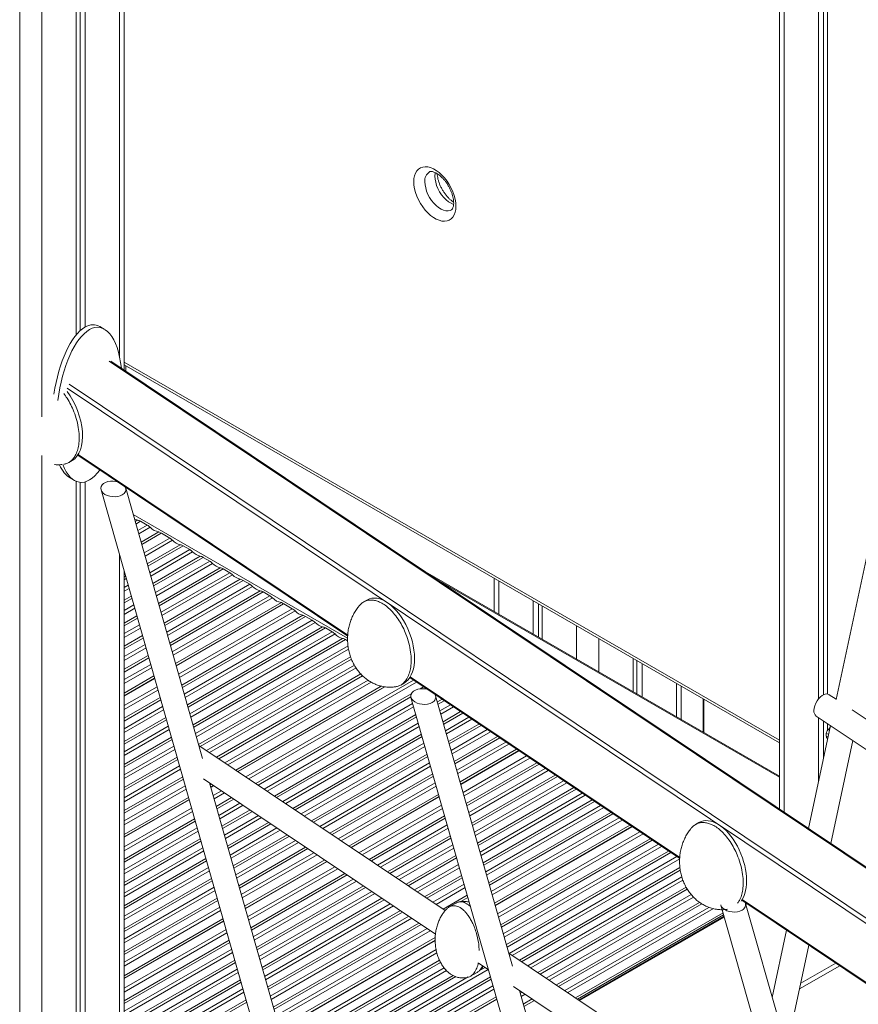
# Model space of a CAD drawing. Units: millimetres. Extents: x -12249 to 27480, y -4649 to 9011.
# Drawn here: x 12970 to 13504, y 602 to 1230 of the extents above; entities that cross this region are included whole.
import ezdxf

# ---------------------------------------------------------------- set-up
doc = ezdxf.new("R2010")
doc.units = ezdxf.units.MM

msp = doc.modelspace()

# ---------------------------------------------------------------- linework, layer by layer
at = {"color": 7, "linetype": 'Continuous', "lineweight": 15}
for p, q in [((13453.37, 1756.73), (13453.37, 726.72)), ((13478.22, 1749.53), (13478.22, 796.91)), ((13481.5, 1747.64), (13481.5, 799.57)), ((13483.88, 1746.26), (13483.88, 800.03)), ((13036.09, 1006.47), (13036.09, 1439.33)), ((13011.24, 1424.98), (13011.24, 1033.9)), ((13005.58, 1421.72), (13005.58, 1028.98)), ((13007.96, 1423.09), (13007.96, 1031.49)), ((13023.41, 1032.48), (13020.58, 1034.11)), ((14302.9, 157.18), (13027.6, 1012.16)), ((13535.65, 1012.77), (13489.38, 796.56)), ((13036.09, 1009.76), (13453.37, 768.86)), ((13037.2, 1005.72), (13037.2, 1009.11)), ((13000.75, 947.49), (13002.87, 948.72)), ((13006.46, 952.2), (13178.39, 836.94)), ((13001.55, 937.69), (13004.38, 936.06)), ((13005.58, 935.47), (13005.58, 549.51)), ((13007.96, 934.89), (13007.96, 551)), ((13011.24, 935.22), (13011.24, 552.71)), ((13021.32, 930.13), (13124.19, 568.15)), ((13085.99, 758.96), (13037.03, 931.25)), ((13050.76, 907.62), (13046.54, 910.06)), ((13058.19, 903.33), (13046.83, 896.77)), ((13047.23, 895.36), (13059.61, 902.51)), ((13047.28, 895.19), (13059.79, 902.41)), ((13059.61, 902.51), (13058.19, 903.33)), ((13059.61, 902.31), (13059.61, 902.51)), ((13065.07, 899.36), (13059.79, 902.41)), ((13077.8, 892.01), (13073.59, 894.44)), ((13090.53, 884.66), (13086.32, 887.09)), ((13103.26, 877.31), (13099.04, 879.75)), ((13036.09, 544.15), (13036.09, 878.18)), ((13115.99, 869.97), (13111.77, 872.4)), ((13453.37, 747.72), (13227.85, 877.91)), ((13271.76, 873.71), (13271.76, 852.56)), ((13128.71, 862.62), (13124.5, 865.05)), ((13190.65, 859.88), (13188.53, 858.66)), ((13136.15, 858.32), (13068.8, 819.44)), ((13069.2, 818.04), (13137.57, 857.51)), ((13069.25, 817.87), (13137.74, 857.41)), ((13137.57, 857.51), (13136.15, 858.32)), ((13137.57, 857.3), (13137.57, 857.51)), ((13143.03, 854.35), (13137.74, 857.41)), ((13296.61, 859.36), (13296.61, 838.22)), ((13299.88, 857.47), (13299.88, 836.33)), ((13302.26, 856.1), (13302.26, 834.95)), ((13155.76, 847.01), (13151.55, 849.44)), ((13168.49, 839.66), (13164.28, 842.09)), ((13178.35, 833.96), (13177, 834.74)), ((13360.25, 822.62), (13360.25, 801.48)), ((13362.63, 821.25), (13362.63, 800.1)), ((13365.9, 819.36), (13365.9, 798.21)), ((13055.04, 811.5), (13036.09, 800.56)), ((13036.09, 798.92), (13055.44, 810.09)), ((13036.09, 798.72), (13055.49, 809.92)), ((13217.9, 810.45), (13389.83, 695.18)), ((13199.73, 805.02), (13107.07, 751.52)), ((13108.38, 750.65), (13201.84, 804.61)), ((13108.54, 750.54), (13202.12, 804.56)), ((13212.2, 805.74), (13214.32, 806.96)), ((13390.75, 783.87), (13390.75, 805.01)), ((13218.67, 797.83), (13368.17, 271.76)), ((13283.34, 626.65), (13234.38, 798.94)), ((13489.41, 796.68), (13485.09, 799.58)), ((13405.09, 775.59), (13405.09, 796.74)), ((13476.78, 785.92), (13644.07, 673.77)), ((13478.22, 784.95), (13478.22, 744.39)), ((13647.78, 690.51), (13499.61, 789.85)), ((13485.81, 779.86), (13471.8, 714.36)), ((13481.5, 782.76), (13481.5, 759.7)), ((13483.88, 781.16), (13483.88, 776.75)), ((13485.55, 778.63), (13484.3, 777.27)), ((13483.17, 774.82), (13483.17, 773.18)), ((13240.55, 662.04), (13083.64, 767.23)), ((13483.88, 771.49), (13483.88, 770.83)), ((13486.02, 704.83), (13500.04, 770.33)), ((13285.99, 764.8), (13249.99, 744.02)), ((13250.39, 742.62), (13287.29, 763.93)), ((13250.44, 742.44), (13287.46, 763.82)), ((13086.65, 745.98), (13234.33, 646.97)), ((13135.83, 583.59), (13090.39, 743.47)), ((13091.65, 742.63), (13090.78, 742.12)), ((13091.17, 740.72), (13092.96, 741.75)), ((13091.22, 740.54), (13093.12, 741.64)), ((13077.01, 734.17), (13036.09, 710.55)), ((13236.22, 736.07), (13179.21, 703.16)), ((13180.52, 702.28), (13236.62, 734.67)), ((13180.68, 702.17), (13236.67, 734.5)), ((13036.09, 708.92), (13077.41, 732.77)), ((13036.09, 708.71), (13077.46, 732.59)), ((13358.13, 716.44), (13271.96, 666.7)), ((13272.36, 665.29), (13359.43, 715.56)), ((13272.41, 665.12), (13359.6, 715.45)), ((13402.1, 718.12), (13399.98, 716.9)), ((13163.79, 694.26), (13112.75, 664.79)), ((13113.15, 663.39), (13165.1, 693.38)), ((13113.2, 663.22), (13165.26, 693.27)), ((13247.35, 666.8), (13243.11, 664.35)), ((13416.02, 665.52), (13565.52, 139.45)), ((13429.35, 668.69), (13601.28, 553.43)), ((13431.53, 667.17), (13431.57, 667.2)), ((13480.69, 494.35), (13431.73, 666.63)), ((13432.34, 666.68), (13431.8, 666.37)), ((13417.41, 660.65), (13323.49, 606.43)), ((13324.8, 605.56), (13417.8, 659.25)), ((13098.98, 656.85), (13036.09, 620.54)), ((13036.09, 618.91), (13099.38, 655.45)), ((13036.09, 618.7), (13099.43, 655.27)), ((13418.04, 658.43), (13325.56, 605.04)), ((13457.92, 649.53), (13448.76, 606.7)), ((13234.14, 644.86), (13137.58, 589.12)), ((13138.89, 588.24), (13234.12, 643.22)), ((13139.05, 588.13), (13234.12, 643.02)), ((13458.04, 574.05), (13472.15, 640)), ((13452, 520.28), (13280.99, 634.93)), ((13261.75, 628.59), (13267.95, 624.44)), ((13256.6, 620.14), (13260.84, 622.59)), ((13284, 613.67), (13445.77, 505.22)), ((13333.17, 451.28), (13287.74, 611.16))]:
    msp.add_line(p, q, dxfattribs=at)
at = {"color": 8, "linetype": 'Continuous', "lineweight": 15}
for p, q in [((13456.3, 1758.42), (13456.3, 724.75)), ((13033.16, 1437.64), (13033.16, 1014.66)), ((12969.52, 1417.74), (12969.52, -808.5)), ((12983.66, 1413.74), (12983.66, 976.66)), ((13026.56, 1012.08), (14302.9, 156.41)), ((13036.09, 1011.45), (13453.37, 770.55)), ((12999.69, 994.94), (14302.9, 121.25)), ((13001.11, 997.39), (14302.9, 124.65)), ((12983.66, 952.01), (12983.66, -808.5)), ((13006.74, 952.65), (13178.42, 837.56)), ((13041.81, 914.42), (13178.32, 835.61)), ((13043.12, 909.84), (13044.71, 910.76)), ((13046.54, 910.06), (13043.55, 908.33)), ((13044.73, 904.15), (13050.76, 907.62)), ((13052.58, 906.22), (13045.33, 902.03)), ((13048.77, 889.94), (13065.07, 899.36)), ((13066.9, 897.95), (13049.37, 887.83)), ((13050.74, 883.01), (13071.76, 895.15)), ((13073.59, 894.44), (13051.17, 881.5)), ((13052.36, 877.32), (13077.8, 892.01)), ((13033.16, 888.49), (13033.16, 543.87)), ((13079.63, 890.6), (13052.96, 875.2)), ((13054.33, 870.39), (13084.49, 887.8)), ((13086.32, 887.09), (13054.76, 868.87)), ((13055.94, 864.7), (13090.53, 884.66)), ((13092.36, 883.26), (13056.54, 862.58)), ((13057.91, 857.76), (13097.22, 880.45)), ((13099.04, 879.75), (13058.34, 856.25)), ((13036.09, 874.55), (13036.97, 875.06)), ((13037.4, 873.55), (13036.09, 872.79)), ((13059.53, 852.07), (13103.26, 877.31)), ((13105.09, 875.91), (13060.13, 849.96)), ((13061.5, 845.14), (13109.94, 873.1)), ((13111.77, 872.4), (13061.93, 843.63)), ((13235.11, 873.04), (13453.37, 747.04)), ((13036.09, 867.93), (13038.59, 869.37)), ((13039.19, 867.26), (13036.09, 865.47)), ((13063.12, 839.45), (13115.99, 869.97)), ((13117.81, 868.56), (13063.72, 837.33)), ((13274.69, 872.02), (13274.69, 850.87)), ((13036.09, 859.86), (13040.56, 862.44)), ((13040.99, 860.93), (13036.09, 858.1)), ((13065.09, 832.51), (13122.67, 865.76)), ((13124.5, 865.05), (13065.52, 831)), ((13066.71, 826.82), (13128.71, 862.62)), ((13130.54, 861.21), (13067.31, 824.71)), ((13036.09, 853.23), (13042.18, 856.75)), ((13042.78, 854.63), (13036.09, 850.77)), ((13070.74, 812.62), (13143.03, 854.35)), ((13036.09, 845.16), (13044.15, 849.82)), ((13044.58, 848.3), (13036.09, 843.4)), ((13144.86, 852.95), (13071.34, 810.5)), ((13072.71, 805.69), (13149.72, 850.14)), ((13151.55, 849.44), (13073.14, 804.17)), ((13074.33, 800), (13155.76, 847.01)), ((13036.09, 838.54), (13045.76, 844.12)), ((13046.37, 842.01), (13036.09, 836.08)), ((13157.59, 845.6), (13074.93, 797.88)), ((13076.3, 793.06), (13162.45, 842.79)), ((13164.28, 842.09), (13076.73, 791.55)), ((13324.18, 843.44), (13324.18, 822.3)), ((13036.09, 830.47), (13047.73, 837.19)), ((13048.16, 835.68), (13036.09, 828.71)), ((13077.92, 787.37), (13168.49, 839.66)), ((13170.32, 838.25), (13078.52, 785.26)), ((13079.89, 780.44), (13175.17, 835.45)), ((13177, 834.74), (13080.32, 778.93)), ((13338.33, 835.28), (13338.33, 814.13)), ((13036.09, 823.84), (13049.35, 831.5)), ((13049.95, 829.38), (13036.09, 821.38)), ((13081.5, 774.75), (13178.59, 830.8)), ((13178.92, 828.52), (13082.1, 772.63)), ((13036.09, 815.77), (13051.32, 824.57)), ((13051.75, 823.05), (13036.09, 814.01)), ((13083.47, 767.81), (13180.26, 823.69)), ((13180.78, 822.22), (13084.51, 766.65)), ((13036.09, 809.15), (13052.94, 818.88)), ((13053.54, 816.76), (13036.09, 806.68)), ((13088.41, 764.04), (13182.64, 818.44)), ((13183.73, 816.6), (13090.38, 762.71)), ((13094.87, 759.7), (13186.8, 812.77)), ((13187.86, 811.62), (13096.28, 758.75)), ((13218.19, 810.9), (13389.86, 695.8)), ((13036.09, 792.61), (13056.98, 804.67)), ((13100.18, 756.14), (13191.38, 808.79)), ((13193.44, 807.51), (13102.16, 754.82)), ((13113.43, 747.26), (13220.21, 808.9)), ((13222.19, 807.58), (13115.41, 745.93)), ((13224.49, 803.29), (13226.68, 804.56)), ((13228.09, 803.62), (13227.52, 803.29)), ((13387.82, 806.7), (13387.82, 785.56)), ((13057.58, 802.56), (13036.09, 790.15)), ((13036.09, 784.54), (13058.95, 797.74)), ((13119.9, 742.92), (13218.81, 800.02)), ((13218.6, 798.14), (13121.31, 741.97)), ((13404.79, 775.76), (13404.79, 796.91)), ((13059.38, 796.23), (13036.09, 782.78)), ((13036.09, 777.92), (13060.56, 792.05)), ((13125.21, 739.36), (13219.77, 793.95)), ((13220.38, 791.84), (13127.18, 738.04)), ((13235.51, 794.96), (13238.46, 796.67)), ((13239.87, 795.72), (13235.94, 793.45)), ((13237.13, 789.27), (13243.77, 793.11)), ((13245.74, 791.78), (13237.73, 787.16)), ((13061.16, 789.93), (13036.09, 775.46)), ((13036.09, 769.85), (13062.53, 785.12)), ((13131.68, 735.02), (13221.74, 787.02)), ((13222.17, 785.51), (13133.09, 734.08)), ((13239.1, 782.34), (13250.24, 788.77)), ((13251.65, 787.82), (13239.53, 780.83)), ((13240.72, 776.65), (13255.55, 785.21)), ((13062.96, 783.6), (13036.09, 768.09)), ((13036.09, 763.22), (13064.15, 779.42)), ((13136.99, 731.46), (13223.36, 781.33)), ((13223.96, 779.21), (13138.96, 730.14)), ((13257.52, 783.89), (13241.32, 774.53)), ((13242.69, 769.72), (13262.01, 780.87)), ((13263.43, 779.93), (13243.12, 768.2)), ((13064.75, 777.31), (13036.09, 760.76)), ((13036.09, 755.15), (13066.12, 772.49)), ((13143.46, 727.13), (13225.33, 774.39)), ((13225.76, 772.88), (13144.87, 726.18)), ((13244.3, 764.02), (13267.32, 777.31)), ((13269.3, 775.99), (13244.9, 761.91)), ((13246.27, 757.09), (13273.79, 772.98)), ((13275.2, 772.03), (13246.7, 755.58)), ((13484.64, 774.37), (13483.17, 774.82)), ((13483.17, 773.18), (13484.31, 772.84)), ((13066.55, 770.98), (13036.09, 753.39)), ((13036.09, 748.53), (13067.74, 766.8)), ((13148.77, 723.57), (13226.95, 768.7)), ((13227.55, 766.59), (13150.74, 722.25)), ((13247.89, 751.4), (13279.1, 769.42)), ((13281.08, 768.1), (13248.49, 749.28)), ((13068.34, 764.68), (13036.09, 746.07)), ((13036.09, 740.46), (13069.71, 759.87)), ((13155.24, 719.23), (13228.92, 761.77)), ((13229.35, 760.26), (13156.65, 718.29)), ((13251.93, 737.2), (13292.35, 760.53)), ((13294.33, 759.21), (13252.53, 735.08)), ((13070.14, 758.35), (13036.09, 738.7)), ((13036.09, 733.83), (13071.33, 754.18)), ((13160.55, 715.67), (13230.54, 756.08)), ((13231.14, 753.96), (13162.52, 714.35)), ((13253.9, 730.26), (13298.82, 756.2)), ((13300.23, 755.25), (13254.33, 728.75)), ((13071.93, 752.06), (13036.09, 731.37)), ((13036.09, 725.76), (13073.3, 747.24)), ((13167.01, 711.34), (13232.51, 749.14)), ((13232.94, 747.63), (13168.42, 710.39)), ((13255.51, 724.57), (13304.13, 752.64)), ((13306.1, 751.32), (13256.11, 722.46)), ((13257.48, 717.64), (13310.6, 748.3)), ((13312.01, 747.36), (13257.91, 716.13)), ((13073.73, 745.73), (13036.09, 724)), ((13036.09, 719.14), (13074.91, 741.55)), ((13172.32, 707.78), (13234.12, 743.45)), ((13234.73, 741.34), (13174.3, 706.45)), ((13259.1, 711.95), (13315.91, 744.74)), ((13317.88, 743.42), (13259.7, 709.83)), ((13261.07, 705.02), (13322.38, 740.41)), ((13075.51, 739.44), (13036.09, 716.68)), ((13092.71, 735.3), (13098.02, 738.36)), ((13099.99, 737.03), (13093.32, 733.18)), ((13323.79, 739.46), (13261.5, 703.5)), ((13262.69, 699.32), (13327.69, 736.85)), ((13329.66, 735.52), (13263.29, 697.21)), ((13094.68, 728.36), (13104.49, 734.02)), ((13105.9, 733.07), (13095.11, 726.85)), ((13096.3, 722.67), (13109.8, 730.46)), ((13111.77, 729.14), (13096.9, 720.56)), ((13185.57, 698.89), (13238.16, 729.25)), ((13264.66, 692.39), (13334.15, 732.51)), ((13335.57, 731.56), (13265.09, 690.88)), ((13266.28, 686.7), (13339.46, 728.95)), ((13036.09, 702.61), (13078.95, 727.35)), ((13079.55, 725.23), (13036.09, 700.14)), ((13098.27, 715.74), (13116.26, 726.12)), ((13117.68, 725.18), (13098.7, 714.23)), ((13099.89, 710.05), (13121.57, 722.56)), ((13238.76, 727.14), (13187.55, 697.57)), ((13192.04, 694.56), (13240.13, 722.32)), ((13341.44, 727.63), (13266.88, 684.58)), ((13268.25, 679.77), (13345.93, 724.61)), ((13347.34, 723.67), (13268.68, 678.25)), ((13036.09, 694.54), (13080.92, 720.42)), ((13081.35, 718.9), (13036.09, 692.77)), ((13123.55, 721.24), (13100.49, 707.93)), ((13101.86, 703.11), (13128.04, 718.23)), ((13129.45, 717.28), (13102.29, 701.6)), ((13240.56, 720.81), (13193.45, 693.61)), ((13197.35, 691), (13241.75, 716.63)), ((13269.86, 674.08), (13351.24, 721.05)), ((13353.22, 719.73), (13270.46, 671.96)), ((13036.09, 687.91), (13082.54, 714.72)), ((13083.14, 712.61), (13036.09, 685.45)), ((13103.48, 697.42), (13133.35, 714.67)), ((13135.33, 713.35), (13104.08, 695.31)), ((13105.45, 690.49), (13139.82, 710.33)), ((13141.23, 709.39), (13105.88, 688.98)), ((13242.35, 714.51), (13199.32, 689.67)), ((13203.82, 686.66), (13243.72, 709.69)), ((13273.9, 659.87), (13364.49, 712.17)), ((13366.47, 710.85), (13274.5, 657.76)), ((13036.09, 679.84), (13084.51, 707.79)), ((13084.94, 706.28), (13036.09, 678.08)), ((13107.06, 684.8), (13145.13, 706.77)), ((13147.1, 705.45), (13107.67, 682.68)), ((13244.15, 708.18), (13205.23, 685.71)), ((13209.13, 683.1), (13245.34, 704)), ((13275.87, 652.94), (13370.96, 707.83)), ((13372.37, 706.89), (13276.3, 651.43)), ((13277.49, 647.25), (13376.27, 704.28)), ((13378.24, 702.95), (13278.09, 645.13)), ((13036.09, 673.21), (13086.12, 702.1)), ((13086.72, 699.98), (13036.09, 670.75)), ((13109.03, 677.87), (13151.6, 702.44)), ((13153.01, 701.49), (13109.46, 676.35)), ((13110.65, 672.17), (13156.91, 698.88)), ((13158.88, 697.55), (13111.25, 670.06)), ((13245.94, 701.89), (13211.1, 681.78)), ((13215.6, 678.76), (13247.31, 697.07)), ((13279.46, 640.32), (13382.74, 699.94)), ((13384.15, 698.99), (13279.89, 638.8)), ((13281.27, 634.74), (13388.05, 696.38)), ((13036.09, 665.14), (13088.09, 695.17)), ((13088.52, 693.65), (13036.09, 663.38)), ((13247.74, 695.56), (13217.01, 677.82)), ((13220.91, 675.2), (13248.92, 691.38)), ((13389.82, 694.94), (13283.24, 633.41)), ((13036.09, 658.52), (13089.71, 689.48)), ((13090.31, 687.36), (13036.09, 656.06)), ((13114.69, 657.97), (13170.16, 689.99)), ((13172.13, 688.67), (13115.29, 655.86)), ((13116.66, 651.04), (13176.63, 685.66)), ((13178.04, 684.71), (13117.09, 649.53)), ((13249.52, 689.26), (13222.88, 673.88)), ((13227.38, 670.87), (13250.89, 684.44)), ((13287.74, 630.4), (13389.98, 689.43)), ((13390.22, 687.8), (13289.15, 629.45)), ((13036.09, 650.45), (13091.68, 682.54)), ((13092.11, 681.03), (13036.09, 648.69)), ((13118.28, 645.35), (13181.94, 682.1)), ((13183.91, 680.77), (13118.88, 643.23)), ((13120.25, 638.41), (13188.4, 677.76)), ((13251.32, 682.93), (13228.79, 669.92)), ((13232.69, 667.31), (13252.51, 678.75)), ((13293.05, 626.84), (13391.17, 683.48)), ((13391.88, 681.44), (13295.02, 625.52)), ((13036.09, 643.82), (13093.3, 676.85)), ((13093.9, 674.74), (13036.09, 641.36)), ((13189.82, 676.82), (13120.68, 636.9)), ((13121.86, 632.72), (13193.71, 674.2)), ((13195.69, 672.88), (13122.46, 630.61)), ((13253.11, 676.64), (13234.66, 665.99)), ((13239.15, 662.97), (13254.48, 671.82)), ((13299.52, 622.5), (13393.9, 676.99)), ((13394.68, 675.68), (13300.93, 621.56)), ((13304.83, 618.94), (13397.12, 672.23)), ((13036.09, 635.75), (13095.27, 669.92)), ((13095.7, 668.41), (13036.09, 633.99)), ((13123.83, 625.79), (13200.18, 669.87)), ((13201.59, 668.92), (13124.26, 624.28)), ((13125.45, 620.1), (13205.49, 666.31)), ((13254.91, 670.31), (13250.44, 667.73)), ((13398.6, 670.62), (13306.8, 617.62)), ((13311.29, 614.61), (13402.5, 667.26)), ((13403.9, 666.31), (13312.7, 613.66)), ((13429.63, 669.14), (13601.31, 554.05)), ((13432.88, 666.32), (13431.97, 665.79)), ((13036.09, 629.13), (13096.89, 664.23)), ((13097.49, 662.11), (13036.09, 626.67)), ((13207.46, 664.98), (13126.05, 617.98)), ((13127.42, 613.17), (13211.96, 661.97)), ((13213.37, 661.02), (13127.85, 611.65)), ((13316.6, 611.05), (13408.47, 664.08)), ((13411.28, 663.24), (13318.58, 609.73)), ((13129.04, 607.47), (13217.27, 658.41)), ((13219.24, 657.09), (13129.64, 605.36)), ((13131.01, 600.54), (13223.74, 654.07)), ((13225.15, 653.13), (13131.44, 599.03)), ((13418.2, 657.85), (13326.1, 604.68)), ((13036.09, 612.6), (13100.92, 650.02)), ((13101.52, 647.91), (13036.09, 610.13)), ((13132.62, 594.85), (13229.05, 650.51)), ((13231.02, 649.19), (13133.23, 592.73)), ((13036.09, 604.53), (13102.89, 643.09)), ((13103.32, 641.58), (13036.09, 602.77)), ((13036.09, 597.9), (13104.51, 637.4)), ((13105.11, 635.29), (13036.09, 595.44)), ((13143.94, 584.85), (13234.69, 637.24)), ((13235.17, 635.05), (13145.92, 583.53)), ((13036.09, 589.83), (13106.48, 630.47)), ((13106.91, 628.95), (13036.09, 588.07)), ((13150.41, 580.52), (13236.82, 630.4)), ((13237.51, 629.04), (13151.82, 579.57)), ((13489.16, 628.6), (13466.97, 615.79)), ((13036.09, 583.21), (13108.1, 624.78)), ((13108.7, 622.66), (13036.09, 580.74)), ((13155.72, 576.96), (13239.78, 625.48)), ((13241.23, 623.85), (13157.69, 575.63)), ((13267.83, 624.51), (13169.47, 567.74)), ((13262.42, 623.85), (13265.85, 625.84)), ((13491.77, 626.84), (13466.17, 612.06)), ((13036.09, 575.14), (13110.07, 617.84)), ((13110.5, 616.33), (13036.09, 573.37)), ((13162.19, 572.62), (13245.46, 620.69)), ((13247.18, 619.92), (13163.6, 571.67)), ((13167.5, 569.06), (13255.22, 619.7)), ((13173.97, 564.72), (13269.28, 619.74)), ((13269.71, 618.23), (13175.38, 563.78)), ((13036.09, 568.51), (13111.68, 612.15)), ((13112.29, 610.04), (13036.09, 566.05)), ((13179.28, 561.16), (13270.9, 614.05)), ((13271.5, 611.94), (13181.25, 559.84)), ((13288.25, 609.38), (13289.41, 610.05)), ((13291.38, 608.72), (13288.85, 607.26)), ((13036.09, 560.44), (13113.65, 605.22)), ((13114.08, 603.71), (13036.09, 558.68)), ((13185.75, 556.83), (13272.87, 607.12)), ((13273.3, 605.61), (13187.16, 555.88)), ((13290.22, 602.44), (13295.88, 605.71)), ((13297.29, 604.76), (13290.65, 600.93))]:
    msp.add_line(p, q, dxfattribs=at)
at = {"color": 7, "linetype": 'Continuous', "lineweight": 15, "flags": 128}
for points in [[(13220.48, 1126.37), (13220.6, 1128.41), (13220.98, 1130.26), (13221.59, 1131.9), (13222.43, 1133.3), (13223.49, 1134.42), (13224.74, 1135.24), (13226.17, 1135.76), (13227.73, 1135.95), (13229.41, 1135.83), (13231.18, 1135.38), (13233, 1134.62), (13234.83, 1133.56), (13236.65, 1132.22), (13238.41, 1130.63), (13240.09, 1128.82), (13241.66, 1126.81), (13243.08, 1124.65), (13244.33, 1122.38), (13245.39, 1120.04), (13246.24, 1117.68), (13246.85, 1115.33), (13247.22, 1113.04), (13247.35, 1110.85), (13247.22, 1108.81), (13246.85, 1106.96), (13246.24, 1105.31), (13245.39, 1103.92), (13244.33, 1102.8), (13243.08, 1101.98), (13241.66, 1101.46), (13240.09, 1101.27), (13238.41, 1101.39), (13236.65, 1101.84), (13234.83, 1102.6), (13233, 1103.66), (13231.18, 1105), (13229.41, 1106.59), (13227.73, 1108.4), (13226.17, 1110.41), (13224.74, 1112.56), (13223.49, 1114.83), (13222.43, 1117.18), (13221.59, 1119.54), (13220.98, 1121.89), (13220.6, 1124.18), (13220.48, 1126.37)], [(13034.82, 926.91), (13033.47, 926.3), (13031.92, 925.89), (13030.24, 925.71), (13028.52, 925.76), (13026.82, 926.04), (13025.23, 926.53), (13023.83, 927.23), (13022.68, 928.08), (13021.83, 929.06), (13021.33, 930.11), (13021.19, 931.19), (13021.43, 932.25), (13022.03, 933.23), (13022.96, 934.1), (13024.18, 934.8), (13025.64, 935.32), (13027.26, 935.61), (13028.97, 935.68), (13030.69, 935.52), (13031.63, 935.32)], [(13232.16, 794.61), (13230.82, 793.99), (13229.27, 793.58), (13227.59, 793.4), (13225.87, 793.45), (13224.17, 793.73), (13222.58, 794.23), (13221.18, 794.92), (13220.03, 795.78), (13219.18, 796.75), (13218.68, 797.81), (13218.54, 798.89), (13218.78, 799.94), (13219.38, 800.93), (13220.31, 801.79), (13221.53, 802.5), (13222.99, 803.01), (13224.61, 803.31), (13226.32, 803.38), (13228.04, 803.21), (13228.98, 803.02)], [(13475.28, 789.48), (13475.41, 790.96), (13475.8, 792.53), (13476.43, 794.1), (13477.27, 795.61), (13478.29, 796.99), (13479.42, 798.17), (13480.63, 799.09), (13481.85, 799.72), (13483.03, 800.02), (13484.11, 799.99), (13485.04, 799.61), (13485.09, 799.58)], [(13429.51, 662.3), (13428.17, 661.69), (13426.62, 661.28), (13424.94, 661.1), (13423.21, 661.14), (13421.52, 661.43), (13419.93, 661.92), (13418.53, 662.62), (13417.38, 663.47), (13416.53, 664.45), (13416.03, 665.5), (13415.98, 665.67)]]:
    msp.add_lwpolyline(points, dxfattribs=at)
at = {"color": 8, "linetype": 'Continuous', "lineweight": 15, "flags": 128}
for points in [[(13233.91, 1130.04), (13234.04, 1131.8), (13234.13, 1132.28)], [(13245.85, 1111.96), (13245.79, 1111.98), (13244.21, 1112.67), (13242.62, 1113.66), (13241.06, 1114.93), (13239.57, 1116.45), (13238.19, 1118.16), (13236.95, 1120.04), (13235.9, 1122.03), (13235.05, 1124.07), (13234.42, 1126.12), (13234.04, 1128.13), (13233.91, 1130.04)], [(13227.55, 1126.37), (13227.68, 1124.46), (13228.06, 1122.45), (13228.68, 1120.4), (13229.53, 1118.35), (13230.59, 1116.36), (13231.83, 1114.49), (13233.2, 1112.77), (13234.69, 1111.26), (13236.26, 1109.99), (13237.85, 1109), (13239.43, 1108.31), (13240.96, 1107.94), (13242.4, 1107.89), (13243.71, 1108.18), (13244.45, 1108.52)]]:
    msp.add_lwpolyline(points, dxfattribs=at)
at = {"color": 8, "linetype": 'Continuous', "lineweight": 15}
msp.add_arc((13234.63, 1127.02), 7.11, 125.78523, 185.2757, dxfattribs=at)
at = {"color": 7, "linetype": 'Continuous', "lineweight": 15}
for centre, radius, start, end in [((13033.39, 930.35), 3.72, 292.58127, 24.0996), ((13046.17, 918.1), 7.48, 241.89618, 258.80149), ((13043.58, 905.09), 5.78, 59.16123, 78.67626), ((13045.98, 899.53), 9.4, 45.38834, 59.48508), ((13059.29, 912.34), 9.08, 222.43116, 263.09214), ((13060.3, 891.26), 9.4, 45.38834, 59.48508), ((13074.07, 904.76), 9.88, 223.52066, 256.48471), ((13070.63, 889.48), 5.78, 59.16123, 78.67626), ((13073.03, 883.91), 9.4, 45.38834, 59.48508), ((13086.8, 897.41), 9.88, 223.52066, 256.48471), ((13083.35, 882.13), 5.78, 59.16123, 78.67626), ((13085.76, 876.56), 9.4, 45.38834, 59.48508), ((13099.53, 890.06), 9.88, 223.52066, 256.48471), ((13096.08, 874.78), 5.78, 59.16123, 78.67626), ((13098.49, 869.22), 9.4, 45.38834, 59.48508), ((13112.25, 882.71), 9.88, 223.52066, 256.48471), ((13108.81, 867.43), 5.78, 59.16123, 78.67626), ((13111.21, 861.87), 9.4, 45.38834, 59.48508), ((13124.98, 875.37), 9.88, 223.52066, 256.48471), ((13121.54, 860.09), 5.78, 59.16123, 78.67626), ((13123.94, 854.52), 9.4, 45.38834, 59.48508), ((13137.25, 867.34), 9.08, 222.43116, 263.09214), ((13138.26, 846.25), 9.4, 45.38834, 59.48508), ((13152.03, 859.75), 9.88, 223.52066, 256.48471), ((13148.58, 844.47), 5.78, 59.16123, 78.67626), ((13150.99, 838.91), 9.4, 45.38834, 59.48508), ((13164.76, 852.41), 9.88, 223.52066, 256.48471), ((13161.31, 837.13), 5.78, 59.16123, 78.67626), ((13163.72, 831.56), 9.4, 45.38834, 59.48508), ((13177.48, 845.06), 9.88, 223.52066, 256.48471), ((13174.04, 829.78), 5.78, 59.16123, 78.67626), ((13230.73, 798.04), 3.72, 292.58127, 24.0996), ((13479.29, 789.07), 4.03, 174.12788, 231.57636), ((13428.08, 665.74), 3.72, 292.58155, 23.63945)]:
    msp.add_arc(centre, radius, start, end, dxfattribs=at)
for centre, major_axis, ratio, start_param, end_param in [((13011.07, 985.9), (6.21, 49.35), 0.407353, 6.115444, 6.58273), ((13013.9, 984.27), (6.21, 49.35), 0.407353, 5.256732, 6.58273), ((13011.07, 985.9), (6.21, 49.35), 0.407353, 0.299545, 1.519045), ((13013.9, 984.27), (6.21, 49.35), 0.407353, 0.299545, 1.564877), ((12991.04, 975.18), (-10.59, 27.06), 0.559252, 3.22522, 5.184997), ((13011.07, 985.9), (6.21, 49.35), 0.407353, 2.56066, 2.973564), ((13013.9, 984.27), (6.21, 49.35), 0.407353, 2.501417, 3.765037), ((13202.49, 833.42), (-10.59, 27.06), 0.559252, 3.22522, 6.366739), ((13489.93, 776.02), (6.68, 1.82), 0.576206, 2.135293, 2.985796), ((13489.93, 774.38), (6.68, 1.82), 0.576206, 2.985796, 3.483809), ((13413.93, 691.66), (-10.59, 27.06), 0.559252, 3.473582, 6.366739)]:
    msp.add_ellipse(centre, major_axis=major_axis, ratio=ratio, start_param=start_param, end_param=end_param, dxfattribs=at)
for points, knots in [([(13230.47, 1132.77), (13230.55, 1132.82), (13230.73, 1132.92), (13231.18, 1133), (13231.86, 1133), (13232.78, 1132.81), (13233.89, 1132.41), (13235.12, 1131.76), (13236.43, 1130.89), (13237.78, 1129.77), (13239.12, 1128.44), (13240.43, 1126.92), (13241.66, 1125.23), (13242.77, 1123.42), (13243.75, 1121.53), (13244.56, 1119.61), (13245.18, 1117.71), (13245.61, 1115.89), (13245.85, 1114.18), (13245.91, 1112.65), (13245.81, 1111.34), (13245.58, 1110.28), (13245.27, 1109.48), (13244.94, 1108.95), (13244.68, 1108.67), (13244.51, 1108.58), (13244.44, 1108.54)], [0, 0, 0, 0, 0.04221, 0.086173, 0.126768, 0.16995, 0.211144, 0.252004, 0.293042, 0.334538, 0.376544, 0.418999, 0.461791, 0.504791, 0.54786, 0.590833, 0.633555, 0.675894, 0.717737, 0.75901, 0.799734, 0.840116, 0.880609, 0.922054, 0.966469, 1, 1, 1, 1]), ([(13245.85, 1113.44), (13245.75, 1113.5), (13245.22, 1113.8), (13244.21, 1114.59), (13242.86, 1115.79), (13241.53, 1117.21), (13240.25, 1118.82), (13239.07, 1120.57), (13238.02, 1122.42), (13237.12, 1124.33), (13236.39, 1126.25), (13235.86, 1128.12), (13235.52, 1129.89), (13235.4, 1131.02), (13235.39, 1131.54), (13235.39, 1131.55)], [0, 0, 0, 0, 0.021453, 0.107769, 0.195137, 0.283533, 0.372768, 0.462586, 0.552706, 0.642831, 0.732584, 0.821683, 0.909863, 0.996918, 1, 1, 1, 1]), ([(12997.53, 991.5), (12998.28, 990.51), (12999.97, 988.25), (13002.15, 984.29), (13004.3, 979.49), (13006.04, 974.13), (13007.13, 968.61), (13007.5, 963.41), (13007.21, 958.94), (13006.35, 955.06), (13005.08, 952.02), (13003.43, 949.6), (13001.58, 947.92), (12999.6, 946.81), (12998.19, 946.53), (12997.53, 946.4)], [0, 0, 0, 0, 0.058483, 0.132598, 0.208836, 0.304888, 0.404252, 0.495244, 0.588584, 0.668352, 0.749837, 0.818221, 0.887999, 0.947957, 1, 1, 1, 1]), ([(12991.61, 946.22), (12992.38, 946.16), (12993.96, 946.02), (12995.55, 946.16), (12996.37, 946.23)], [0, 0, 0, 0, 0.483097, 1, 1, 1, 1]), ([(13185.85, 856.37), (13185.85, 856.38), (13186.33, 857.1), (13187.62, 858.12), (13189.61, 859.31), (13191.87, 859.89), (13194.22, 859.94), (13196.75, 859.44), (13199.44, 858.36), (13202.31, 856.6), (13205.34, 854.07), (13208.38, 850.76), (13211.19, 846.82), (13213.61, 842.54), (13215.75, 837.73), (13217.49, 832.38), (13218.57, 826.85), (13218.94, 821.66), (13218.65, 817.18), (13217.79, 813.31), (13216.53, 810.27), (13214.88, 807.85), (13213.03, 806.16), (13211.05, 805.05), (13209.63, 804.77), (13208.97, 804.65)], [0, 0, 0, 0, 0.000488, 0.040894, 0.082135, 0.118566, 0.155827, 0.191722, 0.228617, 0.268592, 0.31004, 0.356871, 0.40567, 0.452455, 0.50058, 0.561212, 0.623935, 0.681374, 0.740295, 0.790648, 0.842085, 0.885252, 0.929299, 0.967148, 1, 1, 1, 1]), ([(13185.87, 856.36), (13185.66, 856.12), (13184.79, 855.15), (13183.48, 853.24), (13181.95, 850.62), (13180.67, 847.79), (13179.63, 844.79), (13178.87, 841.65), (13178.4, 838.41), (13178.24, 835.12), (13178.4, 831.8), (13178.87, 828.51), (13179.65, 825.3), (13180.73, 822.2), (13182.1, 819.24), (13183.74, 816.47), (13185.65, 813.92), (13187.72, 811.69), (13189.89, 809.79), (13192.1, 808.22), (13194.41, 806.91), (13196.75, 805.88), (13198.94, 805.17), (13200.87, 804.74), (13202.95, 804.41), (13204.42, 804.36), (13205.35, 804.33)], [0, 0, 0, 0, 0.013672, 0.056794, 0.101169, 0.146673, 0.193164, 0.240481, 0.288445, 0.336861, 0.385528, 0.434209, 0.482679, 0.530772, 0.578363, 0.62538, 0.67182, 0.717781, 0.758156, 0.797624, 0.836136, 0.873474, 0.908696, 0.936183, 0.959286, 1, 1, 1, 1]), ([(13205.35, 804.33), (13206.27, 804.36), (13207.48, 804.39), (13208.68, 804.57), (13208.98, 804.61)], [0, 0, 0, 0, 0.752694, 1, 1, 1, 1]), ([(13397.29, 714.62), (13397.3, 714.63), (13397.77, 715.35), (13399.06, 716.36), (13401.06, 717.55), (13403.31, 718.13), (13405.66, 718.18), (13408.19, 717.68), (13410.89, 716.6), (13413.75, 714.85), (13416.79, 712.31), (13419.82, 709), (13422.63, 705.06), (13425.05, 700.78), (13427.19, 695.98), (13428.93, 690.62), (13430.02, 685.1), (13430.39, 679.9), (13430.1, 675.42), (13429.23, 671.56), (13428.11, 668.73), (13427.1, 667.35), (13426.72, 666.84)], [0, 0, 0, 0, 0.000559, 0.046852, 0.094101, 0.13584, 0.178529, 0.219655, 0.261924, 0.307723, 0.35521, 0.408864, 0.464773, 0.518374, 0.57351, 0.642976, 0.714838, 0.780645, 0.84815, 0.905839, 0.964771, 1, 1, 1, 1]), ([(13397.31, 714.6), (13397.1, 714.37), (13396.24, 713.4), (13394.93, 711.49), (13393.4, 708.87), (13392.11, 706.03), (13391.08, 703.03), (13390.32, 699.89), (13389.85, 696.66), (13389.69, 693.36), (13389.84, 690.05), (13390.31, 686.76), (13391.09, 683.54), (13392.17, 680.44), (13393.54, 677.49), (13395.19, 674.72), (13397.1, 672.16), (13399.16, 669.93), (13401.33, 668.03), (13403.55, 666.46), (13405.86, 665.15), (13408.2, 664.13), (13410.39, 663.42), (13412.31, 662.98), (13414.39, 662.66), (13416.77, 662.53), (13418.85, 662.63), (13419.98, 662.79), (13420.21, 662.83)], [0, 0, 0, 0, 0.013027, 0.054115, 0.096398, 0.139757, 0.184055, 0.229141, 0.274843, 0.320976, 0.367348, 0.413734, 0.459918, 0.505743, 0.55109, 0.595889, 0.640139, 0.683933, 0.722405, 0.760012, 0.796707, 0.832284, 0.865846, 0.892037, 0.91405, 0.952844, 0.990632, 1, 1, 1, 1]), ([(13241.86, 663.42), (13242.4, 663.85), (13243.31, 664.58), (13244.9, 665.1), (13246.74, 665.22), (13248.75, 664.68), (13250.74, 663.5), (13252.3, 662.22), (13253.79, 660.65), (13255.28, 658.73), (13256.74, 656.41), (13258.24, 653.47), (13259.61, 650.09), (13260.96, 645.64), (13261.9, 641.03), (13262.02, 637.91), (13262.06, 636.62)], [0, 0, 0, 0, 0.07583, 0.128575, 0.182686, 0.26649, 0.313958, 0.363295, 0.410655, 0.459342, 0.521994, 0.586287, 0.672038, 0.759736, 0.900559, 1, 1, 1, 1]), ([(13247.38, 666.75), (13247.52, 666.85), (13248.03, 667.23), (13249.15, 667.53), (13250.98, 667.68), (13252.99, 667.12), (13254.98, 665.97), (13256.01, 665.08), (13256.52, 664.63)], [0, 0, 0, 0, 0.059968, 0.232984, 0.410479, 0.685374, 0.841078, 1, 1, 1, 1]), ([(13252.24, 667.87), (13251.56, 667.84), (13250.59, 667.79), (13249.42, 667.57), (13248.93, 667.43), (13248.72, 667.36)], [0, 0, 0, 0, 0.57252, 0.809693, 1, 1, 1, 1]), ([(13255.74, 667.38), (13255.42, 667.47), (13254.69, 667.66), (13253.52, 667.83), (13252.67, 667.86), (13252.24, 667.87)], [0, 0, 0, 0, 0.285445, 0.636563, 1, 1, 1, 1]), ([(13241.88, 663.4), (13241.68, 663.23), (13240.9, 662.54), (13239.7, 661.12), (13238.27, 659.1), (13237, 656.78), (13235.91, 654.2), (13235.04, 651.39), (13234.42, 648.39), (13234.09, 645.25), (13234.06, 642.04), (13234.34, 638.83), (13234.93, 635.69), (13235.81, 632.71), (13236.96, 629.93), (13238.31, 627.48), (13239.79, 625.39), (13241.34, 623.65), (13242.99, 622.2), (13244.69, 621.03), (13246.39, 620.17), (13247.89, 619.63), (13249.22, 619.3), (13250.43, 619.11), (13251.28, 619.09), (13251.71, 619.08)], [0, 0, 0, 0, 0.01427, 0.055536, 0.1002, 0.148197, 0.199354, 0.253357, 0.309742, 0.367904, 0.427124, 0.486608, 0.545303, 0.602438, 0.657412, 0.709818, 0.754404, 0.796183, 0.835261, 0.87179, 0.905748, 0.935803, 0.95576, 0.977499, 1, 1, 1, 1]), ([(13261.53, 628.74), (13261.49, 628.48), (13261.24, 626.95), (13260.32, 624.48), (13258.85, 621.94), (13257.12, 620.44), (13256.03, 619.66), (13255.3, 619.61), (13255.23, 619.61)], [0, 0, 0, 0, 0.055777, 0.340595, 0.633588, 0.805816, 0.982255, 1, 1, 1, 1]), ([(13264.38, 626.83), (13263.86, 625.9), (13263.02, 624.38), (13261.73, 623.08), (13260.99, 622.73), (13260.81, 622.65)], [0, 0, 0, 0, 0.543569, 0.887215, 1, 1, 1, 1]), ([(13262.08, 623.55), (13262.28, 623.73), (13263.05, 624.41), (13263.95, 625.43), (13264.56, 626.32), (13264.74, 626.59)], [0, 0, 0, 0, 0.192218, 0.760095, 1, 1, 1, 1]), ([(13251.71, 619.08), (13252.39, 619.11), (13253.36, 619.15), (13254.53, 619.37), (13255.02, 619.52), (13255.24, 619.59)], [0, 0, 0, 0, 0.572009, 0.808971, 1, 1, 1, 1])]:
    msp.add_open_spline(points, degree=3, knots=knots, dxfattribs=at)

doc.saveas('drawing.dxf')
